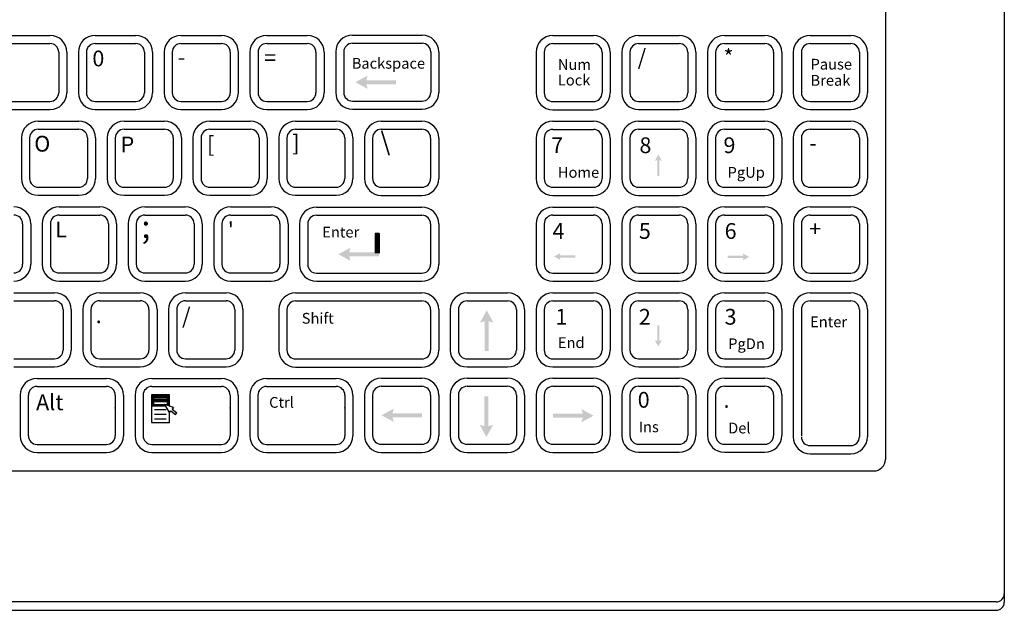
# Model space of a CAD drawing. Extents: x -2.6 to 14.4, y -2.5 to 8.5.
# Drawn here: x 3.5 to 8.3, y 1.9 to 4.8 of the extents above; entities that cross this region are included whole.
import ezdxf

# ---------------------------------------------------------------- set-up
doc = ezdxf.new("R2010")
doc.units = 0
doc.header["$MEASUREMENT"] = 0
doc.layers.add('OBJECT', color=7, linetype='CONTINUOUS')
doc.layers.add('OBJECT2', color=9, linetype='CONTINUOUS')
doc.styles.add('TECHNICLIGHT', font='tel_____.pfb')

msp = doc.modelspace()

# ---------------------------------------------------------------- hatches: boundary and pattern name
at = {"layer": 'OBJECT2'}
for points in [[(5.3066, 4.5396), (5.1604, 4.5396), (5.1666, 4.5623), (5.1066, 4.5296), (5.1666, 4.4969), (5.1604, 4.5196), (5.3066, 4.5196)], [(6.6033, 4.0684), (6.6033, 4.1457), (6.6153, 4.1424), (6.598, 4.1741), (6.5807, 4.1424), (6.5927, 4.1457), (6.5927, 4.0684)], [(5.2226, 3.6924), (5.0764, 3.6924), (5.0826, 3.7152), (5.0226, 3.6824), (5.0826, 3.6497), (5.0764, 3.6724), (5.2226, 3.6724)], [(6.1899, 3.6768), (6.1127, 3.6768), (6.1159, 3.6888), (6.0842, 3.6715), (6.1159, 3.6542), (6.1127, 3.6662), (6.1899, 3.6662)], [(6.9397, 3.6641), (7.017, 3.6641), (7.0137, 3.6521), (7.0454, 3.6694), (7.0137, 3.6867), (7.017, 3.6747), (6.9397, 3.6747)], [(5.763, 3.2065), (5.763, 3.3527), (5.7857, 3.3465), (5.753, 3.4065), (5.7203, 3.3465), (5.743, 3.3527), (5.743, 3.2065)], [(6.5929, 3.3331), (6.5929, 3.2559), (6.5809, 3.2592), (6.5981, 3.2275), (6.6154, 3.2592), (6.6034, 3.2559), (6.6034, 3.3331)], [(5.7414, 2.9823), (5.7414, 2.8361), (5.7187, 2.8423), (5.7514, 2.7823), (5.7841, 2.8423), (5.7614, 2.8361), (5.7614, 2.9823)], [(5.4351, 2.8996), (5.2889, 2.8996), (5.2951, 2.9224), (5.2351, 2.8896), (5.2951, 2.8569), (5.2889, 2.8796), (5.4351, 2.8796)], [(6.0795, 2.8776), (6.2257, 2.8776), (6.2195, 2.8549), (6.2795, 2.8876), (6.2195, 2.9203), (6.2257, 2.8976), (6.0795, 2.8976)]]:
    msp.add_hatch(color=9, dxfattribs=at).paths.add_polyline_path(points)

# ---------------------------------------------------------------- linework, layer by layer
at = {"layer": 'OBJECT'}
for p, q in [((8.3017, 6.4871), (8.3017, 1.9692)), ((7.7161, 5.7837), (7.7161, 2.6726)), ((-0.499, 2.6154), (7.6589, 2.6154)), ((-1.101, 1.9292), (8.2617, 1.9292))]:
    msp.add_line(p, q, dxfattribs=at)
for centre, radius, end in [((7.6589, 2.6726), 0.0572, 360), ((8.2617, 1.9692), 0.04, 0)]:
    msp.add_arc(centre, radius, 270, end, dxfattribs=at)
at = {"layer": 'OBJECT2'}
for p, q in [((3.4026, 4.7603), (3.6024, 4.7603)), ((3.8249, 4.7603), (4.0247, 4.7603)), ((4.2473, 4.7603), (4.4471, 4.7603)), ((4.6696, 4.7603), (4.8694, 4.7603)), ((5.092, 4.7616), (5.4345, 4.7616)), ((6.0787, 4.7596), (6.2784, 4.7596)), ((6.5008, 4.7601), (6.7005, 4.7601)), ((6.9231, 4.7601), (7.1229, 4.7601)), ((7.3455, 4.7601), (7.5452, 4.7601)), ((3.4026, 4.7203), (3.6024, 4.7203)), ((3.8249, 4.7203), (4.0247, 4.7203)), ((4.2473, 4.7203), (4.4471, 4.7203)), ((4.6696, 4.7203), (4.8694, 4.7203)), ((5.092, 4.7216), (5.4345, 4.7216)), ((6.0787, 4.7197), (6.2784, 4.7197)), ((6.5008, 4.7201), (6.7005, 4.7201)), ((6.9231, 4.7201), (7.1229, 4.7201)), ((7.3455, 4.7201), (7.5452, 4.7201)), ((3.6452, 4.6775), (3.6452, 4.4777)), ((3.6851, 4.6775), (3.6851, 4.4777)), ((3.7422, 4.6775), (3.7422, 4.4777)), ((3.7821, 4.6775), (3.7821, 4.4777)), ((4.0675, 4.6775), (4.0675, 4.4777)), ((4.1075, 4.6775), (4.1075, 4.4777)), ((4.1645, 4.6775), (4.1645, 4.4777)), ((4.2045, 4.6775), (4.2045, 4.4777)), ((4.4899, 4.6775), (4.4899, 4.4777)), ((4.5298, 4.6775), (4.5298, 4.4777)), ((4.5869, 4.6775), (4.5869, 4.4777)), ((4.6268, 4.6775), (4.6268, 4.4777)), ((4.9122, 4.6775), (4.9122, 4.4777)), ((4.9522, 4.6775), (4.9522, 4.4777)), ((5.0093, 4.6788), (5.0093, 4.4791)), ((5.0492, 4.6788), (5.0492, 4.4791)), ((5.4773, 4.6788), (5.4773, 4.4791)), ((5.5172, 4.6788), (5.5172, 4.4791)), ((5.9959, 4.6769), (5.9959, 4.4771)), ((6.0359, 4.6769), (6.0359, 4.4771)), ((6.3212, 4.6769), (6.3212, 4.4771)), ((6.3612, 4.6769), (6.3612, 4.4771)), ((6.418, 4.6773), (6.418, 4.4776)), ((6.458, 4.6773), (6.458, 4.4776)), ((6.7434, 4.6773), (6.7434, 4.4776)), ((6.7833, 4.6773), (6.7833, 4.4776)), ((6.8404, 4.6773), (6.8404, 4.4776)), ((6.8803, 4.6773), (6.8803, 4.4776)), ((7.1657, 4.6773), (7.1657, 4.4776)), ((7.2057, 4.6773), (7.2057, 4.4776)), ((7.2627, 4.6773), (7.2627, 4.4776)), ((7.3027, 4.6773), (7.3027, 4.4776)), ((7.5881, 4.6773), (7.5881, 4.4776)), ((7.628, 4.6773), (7.628, 4.4776)), ((3.4026, 4.4349), (3.6024, 4.4349)), ((3.8249, 4.4349), (4.0247, 4.4349)), ((4.2473, 4.4349), (4.4471, 4.4349)), ((4.6696, 4.4349), (4.8694, 4.4349)), ((5.092, 4.4363), (5.4345, 4.4363)), ((6.0787, 4.4343), (6.2784, 4.4343)), ((6.5008, 4.4347), (6.7005, 4.4347)), ((6.9231, 4.4347), (7.1229, 4.4347)), ((7.3455, 4.4347), (7.5452, 4.4347)), ((3.4026, 4.395), (3.6024, 4.395)), ((3.8249, 4.395), (4.0247, 4.395)), ((4.2473, 4.395), (4.4471, 4.395)), ((4.6696, 4.395), (4.8694, 4.395)), ((5.092, 4.3963), (5.4345, 4.3963)), ((6.0787, 4.3944), (6.2784, 4.3944)), ((6.5008, 4.3948), (6.7005, 4.3948)), ((6.9231, 4.3948), (7.1229, 4.3948)), ((7.3455, 4.3948), (7.5452, 4.3948)), ((3.5446, 4.3379), (3.7443, 4.3379)), ((3.9669, 4.3379), (4.1667, 4.3379)), ((4.3893, 4.3379), (4.589, 4.3379)), ((4.8116, 4.3379), (5.0114, 4.3379)), ((5.234, 4.3377), (5.4337, 4.3377)), ((6.0787, 4.3373), (6.2784, 4.3373)), ((6.5008, 4.3377), (6.7005, 4.3377)), ((6.9231, 4.3377), (7.1229, 4.3377)), ((7.3454, 4.3377), (7.5451, 4.3377)), ((3.5446, 4.298), (3.7443, 4.298)), ((3.9669, 4.298), (4.1667, 4.298)), ((4.3893, 4.298), (4.589, 4.298)), ((4.8116, 4.298), (5.0114, 4.298)), ((5.234, 4.2977), (5.4337, 4.2977)), ((6.0787, 4.2973), (6.2784, 4.2973)), ((6.5008, 4.2978), (6.7005, 4.2978)), ((6.9231, 4.2978), (7.1229, 4.2978)), ((7.3454, 4.2978), (7.5451, 4.2978)), ((3.4618, 4.2551), (3.4618, 4.0554)), ((3.5018, 4.2551), (3.5018, 4.0554)), ((3.7871, 4.2551), (3.7871, 4.0554)), ((3.8271, 4.2551), (3.8271, 4.0554)), ((3.8842, 4.2551), (3.8842, 4.0554)), ((3.9241, 4.2551), (3.9241, 4.0554)), ((4.2095, 4.2551), (4.2095, 4.0554)), ((4.2494, 4.2551), (4.2494, 4.0554)), ((4.3065, 4.2551), (4.3065, 4.0554)), ((4.3465, 4.2551), (4.3465, 4.0554)), ((4.6318, 4.2551), (4.6318, 4.0554)), ((4.6718, 4.2551), (4.6718, 4.0554)), ((4.7289, 4.2551), (4.7289, 4.0554)), ((4.7688, 4.2551), (4.7688, 4.0554)), ((5.0542, 4.2551), (5.0542, 4.0554)), ((5.0941, 4.2551), (5.0941, 4.0554)), ((5.1512, 4.2549), (5.1512, 4.0551)), ((5.1912, 4.2549), (5.1912, 4.0551)), ((5.4765, 4.2549), (5.4765, 4.0551)), ((5.5165, 4.2549), (5.5165, 4.0551)), ((5.9959, 4.2545), (5.9959, 4.0548)), ((6.0359, 4.2545), (6.0359, 4.0548)), ((6.3212, 4.2545), (6.3212, 4.0548)), ((6.3612, 4.2545), (6.3612, 4.0548)), ((6.418, 4.255), (6.418, 4.0552)), ((6.458, 4.255), (6.458, 4.0552)), ((6.7434, 4.255), (6.7434, 4.0552)), ((6.7833, 4.255), (6.7833, 4.0552)), ((6.8404, 4.255), (6.8404, 4.0552)), ((6.8803, 4.255), (6.8803, 4.0552)), ((7.1657, 4.255), (7.1657, 4.0552)), ((7.2057, 4.255), (7.2057, 4.0552)), ((7.2626, 4.255), (7.2626, 4.0552)), ((7.3026, 4.255), (7.3026, 4.0552)), ((7.5879, 4.255), (7.5879, 4.0552)), ((7.6279, 4.255), (7.6279, 4.0552)), ((3.5446, 4.0126), (3.7443, 4.0126)), ((3.9669, 4.0126), (4.1667, 4.0126)), ((4.3893, 4.0126), (4.589, 4.0126)), ((4.8116, 4.0126), (5.0114, 4.0126)), ((5.234, 4.0123), (5.4337, 4.0123)), ((6.0787, 4.012), (6.2784, 4.012)), ((6.5008, 4.0124), (6.7005, 4.0124)), ((6.9231, 4.0124), (7.1229, 4.0124)), ((7.3454, 4.0124), (7.5451, 4.0124)), ((3.5446, 3.9726), (3.7443, 3.9726)), ((3.9669, 3.9726), (4.1667, 3.9726)), ((4.3893, 3.9726), (4.589, 3.9726)), ((4.8116, 3.9726), (5.0114, 3.9726)), ((5.234, 3.9724), (5.4337, 3.9724)), ((6.0787, 3.972), (6.2784, 3.972)), ((6.5008, 3.9724), (6.7005, 3.9724)), ((6.9231, 3.9724), (7.1229, 3.9724)), ((7.3454, 3.9724), (7.5451, 3.9724)), ((3.6473, 3.9156), (3.8471, 3.9156)), ((4.0697, 3.9156), (4.2694, 3.9156)), ((4.492, 3.9156), (4.6918, 3.9156)), ((4.9143, 3.9147), (5.4338, 3.9147)), ((6.0787, 3.9149), (6.2784, 3.9149)), ((6.5008, 3.9154), (6.7005, 3.9154)), ((6.9231, 3.9154), (7.1229, 3.9154)), ((7.3456, 3.9154), (7.5453, 3.9154)), ((3.4675, 3.8328), (3.4675, 3.633)), ((3.5075, 3.8328), (3.5075, 3.633)), ((3.5645, 3.8328), (3.5645, 3.633)), ((3.6045, 3.8328), (3.6045, 3.633)), ((3.6473, 3.8756), (3.8471, 3.8756)), ((3.8899, 3.8328), (3.8899, 3.633)), ((3.9298, 3.8328), (3.9298, 3.633)), ((3.9869, 3.8328), (3.9869, 3.633)), ((4.0269, 3.8328), (4.0269, 3.633)), ((4.0697, 3.8756), (4.2694, 3.8756)), ((4.3122, 3.8328), (4.3122, 3.633)), ((4.3522, 3.8328), (4.3522, 3.633)), ((4.4092, 3.8328), (4.4092, 3.633)), ((4.4492, 3.8328), (4.4492, 3.633)), ((4.492, 3.8756), (4.6918, 3.8756)), ((4.7346, 3.8328), (4.7346, 3.633)), ((4.7745, 3.8328), (4.7745, 3.633)), ((4.8315, 3.832), (4.8315, 3.6322)), ((4.8715, 3.832), (4.8715, 3.6322)), ((4.9143, 3.8748), (5.4338, 3.8748)), ((5.4766, 3.832), (5.4766, 3.6322)), ((5.5165, 3.832), (5.5165, 3.6322)), ((5.9959, 3.8322), (5.9959, 3.6324)), ((6.0359, 3.8322), (6.0359, 3.6324)), ((6.0787, 3.875), (6.2784, 3.875)), ((6.3212, 3.8322), (6.3212, 3.6324)), ((6.3612, 3.8322), (6.3612, 3.6324)), ((6.418, 3.8326), (6.418, 3.6328)), ((6.458, 3.8326), (6.458, 3.6328)), ((6.5008, 3.8754), (6.7005, 3.8754)), ((6.7434, 3.8326), (6.7434, 3.6328)), ((6.7833, 3.8326), (6.7833, 3.6328)), ((6.8404, 3.8326), (6.8404, 3.6328)), ((6.8803, 3.8326), (6.8803, 3.6328)), ((6.9231, 3.8754), (7.1229, 3.8754)), ((7.1657, 3.8326), (7.1657, 3.6328)), ((7.2057, 3.8326), (7.2057, 3.6328)), ((7.2628, 3.8326), (7.2628, 3.6328)), ((7.3027, 3.8326), (7.3027, 3.6328)), ((7.3456, 3.8754), (7.5453, 3.8754)), ((7.5881, 3.8326), (7.5881, 3.6328)), ((7.6281, 3.8326), (7.6281, 3.6328)), ((5.2226, 3.7852), (5.2036, 3.7852)), ((5.2036, 3.7852), (5.2036, 3.6885)), ((5.2058, 3.7852), (5.2058, 3.6885)), ((5.2084, 3.7852), (5.2084, 3.6885)), ((5.2105, 3.7852), (5.2105, 3.6885)), ((5.2127, 3.7852), (5.2127, 3.6885)), ((5.2149, 3.7852), (5.2149, 3.6885)), ((5.2166, 3.7852), (5.2166, 3.6885)), ((5.2188, 3.7852), (5.2188, 3.6885)), ((5.2205, 3.7852), (5.2205, 3.6885)), ((5.2226, 3.7852), (5.2226, 3.6885)), ((3.6473, 3.5902), (3.8471, 3.5902)), ((4.0697, 3.5902), (4.2694, 3.5902)), ((4.492, 3.5902), (4.6918, 3.5902)), ((4.9143, 3.5894), (5.4338, 3.5894)), ((6.0787, 3.5896), (6.2784, 3.5896)), ((6.5008, 3.59), (6.7005, 3.59)), ((6.9231, 3.59), (7.1229, 3.59)), ((7.3456, 3.59), (7.5453, 3.59)), ((3.6473, 3.5503), (3.8471, 3.5503)), ((4.0697, 3.5503), (4.2694, 3.5503)), ((4.492, 3.5503), (4.6918, 3.5503)), ((4.9143, 3.5494), (5.4338, 3.5494)), ((6.0787, 3.5497), (6.2784, 3.5497)), ((6.5008, 3.5501), (6.7005, 3.5501)), ((6.9231, 3.5501), (7.1229, 3.5501)), ((7.3456, 3.5501), (7.5453, 3.5501)), ((3.4247, 3.4932), (3.6245, 3.4932)), ((3.8471, 3.4932), (4.0468, 3.4932)), ((4.2694, 3.4932), (4.4692, 3.4932)), ((4.8117, 3.4925), (5.4338, 3.4925)), ((5.6563, 3.4926), (5.8561, 3.4926)), ((6.0787, 3.4926), (6.2784, 3.4926)), ((6.5008, 3.493), (6.7005, 3.493)), ((6.9231, 3.493), (7.1229, 3.493)), ((7.3455, 3.493), (7.5452, 3.493)), ((3.4247, 3.4532), (3.6245, 3.4532)), ((3.8471, 3.4532), (4.0468, 3.4532)), ((4.2694, 3.4532), (4.4692, 3.4532)), ((4.8117, 3.4525), (5.4338, 3.4525)), ((5.6563, 3.4526), (5.8561, 3.4526)), ((6.0787, 3.4526), (6.2784, 3.4526)), ((6.5008, 3.4531), (6.7005, 3.4531)), ((6.9231, 3.4531), (7.1229, 3.4531)), ((7.3455, 3.4531), (7.5452, 3.4531)), ((3.6673, 3.4104), (3.6673, 3.2107)), ((3.7072, 3.4104), (3.7072, 3.2107)), ((3.7643, 3.4104), (3.7643, 3.2107)), ((3.8043, 3.4104), (3.8043, 3.2107)), ((4.0896, 3.4104), (4.0896, 3.2107)), ((4.1296, 3.4104), (4.1296, 3.2107)), ((4.1867, 3.4104), (4.1867, 3.2107)), ((4.2266, 3.4104), (4.2266, 3.2107)), ((4.512, 3.4104), (4.512, 3.2107)), ((4.5519, 3.4104), (4.5519, 3.2107)), ((4.7289, 3.4097), (4.7289, 3.2099)), ((4.7689, 3.4097), (4.7689, 3.2099)), ((5.4766, 3.4097), (5.4766, 3.2099)), ((5.5165, 3.4097), (5.5165, 3.2099)), ((5.5736, 3.4098), (5.5736, 3.2101)), ((5.6135, 3.4098), (5.6135, 3.2101)), ((5.8989, 3.4098), (5.8989, 3.2101)), ((5.9388, 3.4098), (5.9388, 3.2101)), ((5.9959, 3.4098), (5.9959, 3.2101)), ((6.0359, 3.4098), (6.0359, 3.2101)), ((6.3212, 3.4098), (6.3212, 3.2101)), ((6.3612, 3.4098), (6.3612, 3.2101)), ((6.418, 3.4103), (6.418, 3.2105)), ((6.458, 3.4103), (6.458, 3.2105)), ((6.7434, 3.4103), (6.7434, 3.2105)), ((6.7833, 3.4103), (6.7833, 3.2105)), ((6.8404, 3.4103), (6.8404, 3.2105)), ((6.8803, 3.4103), (6.8803, 3.2105)), ((7.1657, 3.4103), (7.1657, 3.2105)), ((7.2057, 3.4103), (7.2057, 3.2105)), ((7.2627, 3.4103), (7.2627, 2.7831)), ((7.3027, 3.4103), (7.3027, 2.7881)), ((7.5881, 3.4103), (7.5881, 2.7831)), ((7.628, 3.4103), (7.628, 2.7831)), ((3.4247, 3.1679), (3.6245, 3.1679)), ((3.8471, 3.1679), (4.0468, 3.1679)), ((4.2694, 3.1679), (4.4692, 3.1679)), ((4.8117, 3.1671), (5.4338, 3.1671)), ((5.6563, 3.1673), (5.8561, 3.1673)), ((6.0787, 3.1673), (6.2784, 3.1673)), ((6.5008, 3.1677), (6.7005, 3.1677)), ((6.9231, 3.1677), (7.1229, 3.1677)), ((3.4247, 3.1279), (3.6245, 3.1279)), ((3.8471, 3.1279), (4.0468, 3.1279)), ((4.2694, 3.1279), (4.4692, 3.1279)), ((4.8117, 3.1272), (5.4338, 3.1272)), ((5.6563, 3.1273), (5.8561, 3.1273)), ((6.0787, 3.1273), (6.2784, 3.1273)), ((6.5008, 3.1277), (6.7005, 3.1277)), ((6.9231, 3.1277), (7.1229, 3.1277)), ((3.5387, 3.0714), (3.8811, 3.0714)), ((4.1039, 3.0714), (4.4463, 3.0714)), ((4.6691, 3.0714), (5.0116, 3.0714)), ((5.234, 3.0721), (5.4337, 3.0721)), ((5.6563, 3.0721), (5.8561, 3.0721)), ((6.0787, 3.0721), (6.2784, 3.0721)), ((6.5008, 3.0725), (6.7005, 3.0725)), ((6.9231, 3.0725), (7.1229, 3.0725)), ((3.5387, 3.0314), (3.8811, 3.0314)), ((4.1039, 3.0314), (4.4463, 3.0314)), ((4.6691, 3.0314), (5.0116, 3.0314)), ((5.234, 3.0321), (5.4337, 3.0321)), ((5.6563, 3.0321), (5.8561, 3.0321)), ((6.0787, 3.0321), (6.2784, 3.0321)), ((6.5008, 3.0326), (6.7005, 3.0326)), ((6.9231, 3.0326), (7.1229, 3.0326)), ((3.4559, 2.9886), (3.4559, 2.7889)), ((3.4958, 2.9886), (3.4958, 2.7889)), ((3.9239, 2.9886), (3.9239, 2.7889)), ((3.9639, 2.9886), (3.9639, 2.7889)), ((4.0211, 2.9886), (4.0211, 2.7889)), ((4.0611, 2.9886), (4.0611, 2.7889)), ((4.1904, 2.9903), (4.1024, 2.9903)), ((4.1024, 2.9903), (4.1024, 2.8542)), ((4.1024, 2.9678), (4.1904, 2.9678)), ((4.1024, 2.9626), (4.1904, 2.9626)), ((4.1913, 2.9842), (4.1032, 2.9842)), ((4.1922, 2.9782), (4.1041, 2.9782)), ((4.1922, 2.9738), (4.1041, 2.9738)), ((4.1063, 2.9866), (4.1063, 2.9398)), ((4.1115, 2.9848), (4.1115, 2.9398)), ((4.1799, 2.9866), (4.1799, 2.9398)), ((4.1851, 2.9866), (4.1851, 2.9398)), ((4.1904, 2.935), (4.1904, 2.9903)), ((4.4891, 2.9886), (4.4891, 2.7889)), ((4.5291, 2.9886), (4.5291, 2.7889)), ((4.5864, 2.9886), (4.5864, 2.7889)), ((4.6263, 2.9886), (4.6263, 2.7889)), ((5.0544, 2.9886), (5.0544, 2.7889)), ((5.0943, 2.9886), (5.0943, 2.7889)), ((5.1512, 2.9893), (5.1512, 2.7896)), ((5.1912, 2.9893), (5.1912, 2.7896)), ((5.4765, 2.9893), (5.4765, 2.7896)), ((5.5165, 2.9893), (5.5165, 2.7896)), ((5.5736, 2.9893), (5.5736, 2.7896)), ((5.6135, 2.9893), (5.6135, 2.7896)), ((5.8989, 2.9893), (5.8989, 2.7896)), ((5.9388, 2.9893), (5.9388, 2.7896)), ((5.9959, 2.9893), (5.9959, 2.7896)), ((6.0359, 2.9893), (6.0359, 2.7896)), ((6.3212, 2.9893), (6.3212, 2.7896)), ((6.3612, 2.9893), (6.3612, 2.7896)), ((6.418, 2.9897), (6.418, 2.79)), ((6.458, 2.9897), (6.458, 2.79)), ((6.7434, 2.9897), (6.7434, 2.79)), ((6.7833, 2.9897), (6.7833, 2.79)), ((6.8404, 2.9897), (6.8404, 2.79)), ((6.8803, 2.9897), (6.8803, 2.79)), ((7.1657, 2.9897), (7.1657, 2.79)), ((7.2057, 2.9897), (7.2057, 2.79)), ((4.1024, 2.9427), (4.1904, 2.9427)), ((4.1024, 2.9366), (4.1712, 2.9366)), ((4.1032, 2.9574), (4.1913, 2.9574)), ((4.1167, 2.9173), (4.1741, 2.9173)), ((4.2106, 2.9281), (4.1675, 2.9428)), ((4.1912, 2.9039), (4.1675, 2.9428)), ((4.1912, 2.9039), (4.1976, 2.9119)), ((4.1976, 2.9119), (4.2199, 2.894)), ((4.2106, 2.9281), (4.2042, 2.9201)), ((4.2042, 2.9201), (4.2265, 2.9023)), ((4.1167, 2.8946), (4.1741, 2.8946)), ((4.1167, 2.8719), (4.1741, 2.8719)), ((4.1904, 2.8542), (4.1904, 2.9051)), ((4.2199, 2.894), (4.2265, 2.9023)), ((4.1024, 2.8542), (4.1904, 2.8542)), ((3.5387, 2.7461), (3.8811, 2.7461)), ((4.1039, 2.7461), (4.4463, 2.7461)), ((4.6691, 2.7461), (5.0116, 2.7461)), ((5.234, 2.7468), (5.4337, 2.7468)), ((5.6563, 2.7468), (5.8561, 2.7468)), ((6.0787, 2.7468), (6.2784, 2.7468)), ((6.5008, 2.7472), (6.7005, 2.7472)), ((6.9231, 2.7472), (7.1229, 2.7472)), ((7.3455, 2.7403), (7.5452, 2.7403)), ((3.5387, 2.7061), (3.8811, 2.7061)), ((4.1039, 2.7061), (4.4463, 2.7061)), ((4.6691, 2.7061), (5.0116, 2.7061)), ((5.234, 2.7068), (5.4337, 2.7068)), ((5.6563, 2.7068), (5.8561, 2.7068)), ((6.0787, 2.7068), (6.2784, 2.7068)), ((6.5008, 2.7072), (6.7005, 2.7072)), ((6.9231, 2.7072), (7.1229, 2.7072)), ((7.3455, 2.7004), (7.5452, 2.7004)), ((8.2617, 1.9709), (-1.101, 1.9709))]:
    msp.add_line(p, q, dxfattribs=at)
for centre, radius, start, end in [((3.6024, 4.6775), 0.0828, 0, 90), ((3.8249, 4.6775), 0.0828, 90, 180), ((4.0247, 4.6775), 0.0828, 0, 90), ((4.2473, 4.6775), 0.0828, 90, 180), ((4.4471, 4.6775), 0.0828, 360, 90), ((4.6696, 4.6775), 0.0828, 90, 180), ((4.8694, 4.6775), 0.0828, 0, 90), ((5.092, 4.6788), 0.0828, 90, 180), ((5.4345, 4.6788), 0.0828, 0, 90), ((6.0787, 4.6769), 0.0828, 90, 180), ((6.2784, 4.6769), 0.0828, 0, 90), ((6.5008, 4.6773), 0.0828, 90, 180), ((6.7005, 4.6773), 0.0828, 360, 90), ((6.9231, 4.6773), 0.0828, 90, 180), ((7.1229, 4.6773), 0.0828, 0, 90), ((7.3455, 4.6773), 0.0828, 90, 180), ((7.5452, 4.6773), 0.0828, 0, 90), ((3.6024, 4.6775), 0.0428, 0, 90), ((3.8249, 4.6775), 0.0428, 90, 180), ((4.0247, 4.6775), 0.0428, 0, 90), ((4.2473, 4.6775), 0.0428, 90, 180), ((4.4471, 4.6775), 0.0428, 0, 90), ((4.6696, 4.6775), 0.0428, 90, 180), ((4.8694, 4.6775), 0.0428, 0, 90), ((5.092, 4.6788), 0.0428, 90, 180), ((5.4345, 4.6788), 0.0428, 0, 90), ((6.0787, 4.6769), 0.0428, 90, 180), ((6.2784, 4.6769), 0.0428, 0, 90), ((6.5008, 4.6773), 0.0428, 90, 180), ((6.7005, 4.6773), 0.0428, 0, 90), ((6.9231, 4.6773), 0.0428, 90, 180), ((7.1229, 4.6773), 0.0428, 0, 90), ((7.3455, 4.6773), 0.0428, 90, 180), ((7.5452, 4.6773), 0.0428, 0, 90), ((3.6024, 4.4777), 0.0828, 270, 0), ((3.6024, 4.4777), 0.0428, 270, 0), ((3.8249, 4.4777), 0.0828, 180, 270), ((3.8249, 4.4777), 0.0428, 180, 270), ((4.0247, 4.4777), 0.0428, 270, 0), ((4.0247, 4.4777), 0.0828, 270, 0), ((4.2473, 4.4777), 0.0828, 180, 270), ((4.2473, 4.4777), 0.0428, 180, 270), ((4.4471, 4.4777), 0.0828, 270, 0), ((4.4471, 4.4777), 0.0428, 270, 0), ((4.6696, 4.4777), 0.0828, 180, 270), ((4.6696, 4.4777), 0.0428, 180, 270), ((4.8694, 4.4777), 0.0828, 270, 0), ((4.8694, 4.4777), 0.0428, 270, 0), ((5.092, 4.4791), 0.0828, 180, 270), ((5.092, 4.4791), 0.0428, 180, 270), ((5.4345, 4.4791), 0.0828, 270, 0), ((5.4345, 4.4791), 0.0428, 270, 0), ((6.0787, 4.4771), 0.0828, 180, 270), ((6.0787, 4.4771), 0.0428, 180, 270), ((6.2784, 4.4771), 0.0828, 270, 0), ((6.2784, 4.4771), 0.0428, 270, 0), ((6.5008, 4.4776), 0.0828, 180, 270), ((6.5008, 4.4776), 0.0428, 180, 270), ((6.7005, 4.4776), 0.0428, 270, 0), ((6.7005, 4.4776), 0.0828, 270, 0), ((6.9231, 4.4776), 0.0828, 180, 270), ((6.9231, 4.4776), 0.0428, 180, 270), ((7.1229, 4.4776), 0.0828, 270, 0), ((7.1229, 4.4776), 0.0428, 270, 0), ((7.3455, 4.4776), 0.0828, 180, 270), ((7.3455, 4.4776), 0.0428, 180, 270), ((7.5452, 4.4776), 0.0828, 270, 0), ((7.5452, 4.4776), 0.0428, 270, 0), ((3.5446, 4.2551), 0.0828, 90, 180), ((3.7443, 4.2551), 0.0828, 0, 90), ((3.9669, 4.2551), 0.0828, 90, 180), ((4.1667, 4.2551), 0.0828, 0, 90), ((4.3893, 4.2551), 0.0828, 90, 180), ((4.589, 4.2551), 0.0828, 0, 90), ((4.8116, 4.2551), 0.0828, 90, 180), ((5.0114, 4.2551), 0.0828, 0, 90), ((5.234, 4.2549), 0.0828, 90, 180), ((5.4337, 4.2549), 0.0828, 0, 90), ((6.0787, 4.2545), 0.0828, 90, 180), ((6.2784, 4.2545), 0.0828, 0, 90), ((6.5008, 4.255), 0.0828, 90, 180), ((6.7005, 4.255), 0.0828, 0, 90), ((6.9231, 4.255), 0.0828, 90, 180), ((7.1229, 4.255), 0.0828, 0, 90), ((7.3454, 4.255), 0.0828, 90, 180), ((7.5451, 4.255), 0.0828, 0, 90), ((3.5446, 4.2551), 0.0428, 90, 180), ((3.7443, 4.2551), 0.0428, 0, 90), ((3.9669, 4.2551), 0.0428, 90, 180), ((4.1667, 4.2551), 0.0428, 0, 90), ((4.3893, 4.2551), 0.0428, 90, 180), ((4.589, 4.2551), 0.0428, 0, 90), ((4.8116, 4.2551), 0.0428, 90, 180), ((5.0114, 4.2551), 0.0428, 0, 90), ((5.234, 4.2549), 0.0428, 90, 180), ((5.4337, 4.2549), 0.0428, 0, 90), ((6.0787, 4.2545), 0.0428, 90, 180), ((6.2784, 4.2545), 0.0428, 0, 90), ((6.5008, 4.255), 0.0428, 90, 180), ((6.7005, 4.255), 0.0428, 0, 90), ((6.9231, 4.255), 0.0428, 90, 180), ((7.1229, 4.255), 0.0428, 0, 90), ((7.3454, 4.255), 0.0428, 90, 180), ((7.5451, 4.255), 0.0428, 0, 90), ((3.5446, 4.0554), 0.0828, 180, 270), ((3.5446, 4.0554), 0.0428, 180, 270), ((3.7443, 4.0554), 0.0828, 270, 0), ((3.7443, 4.0554), 0.0428, 270, 0), ((3.9669, 4.0554), 0.0828, 180, 270), ((3.9669, 4.0554), 0.0428, 180, 270), ((4.1667, 4.0554), 0.0828, 270, 0), ((4.1667, 4.0554), 0.0428, 270, 0), ((4.3893, 4.0554), 0.0828, 180, 270), ((4.3893, 4.0554), 0.0428, 180, 270), ((4.589, 4.0554), 0.0828, 270, 0), ((4.589, 4.0554), 0.0428, 270, 0), ((4.8116, 4.0554), 0.0828, 180, 270), ((4.8116, 4.0554), 0.0428, 180, 270), ((5.0114, 4.0554), 0.0828, 270, 0), ((5.0114, 4.0554), 0.0428, 270, 0), ((5.234, 4.0551), 0.0828, 180, 270), ((5.234, 4.0551), 0.0428, 180, 270), ((5.4337, 4.0551), 0.0828, 270, 0), ((5.4337, 4.0551), 0.0428, 270, 0), ((6.0787, 4.0548), 0.0828, 180, 270), ((6.0787, 4.0548), 0.0428, 180, 270), ((6.2784, 4.0548), 0.0828, 270, 0), ((6.2784, 4.0548), 0.0428, 270, 0), ((6.5008, 4.0552), 0.0828, 180, 270), ((6.5008, 4.0552), 0.0428, 180, 270), ((6.7005, 4.0552), 0.0428, 270, 0), ((6.7005, 4.0552), 0.0828, 270, 0), ((6.9231, 4.0552), 0.0828, 180, 270), ((6.9231, 4.0552), 0.0428, 180, 270), ((7.1229, 4.0552), 0.0828, 270, 0), ((7.1229, 4.0552), 0.0428, 270, 0), ((7.3454, 4.0552), 0.0828, 180, 270), ((7.3454, 4.0552), 0.0428, 180, 270), ((7.5451, 4.0552), 0.0828, 270, 0), ((7.5451, 4.0552), 0.0428, 270, 0), ((3.4247, 3.8328), 0.0828, 0, 90), ((3.6473, 3.8328), 0.0828, 90, 180), ((3.8471, 3.8328), 0.0828, 0, 90), ((4.0697, 3.8328), 0.0828, 90, 180), ((4.2694, 3.8328), 0.0828, 0, 90), ((4.492, 3.8328), 0.0828, 90, 180), ((4.6918, 3.8328), 0.0828, 0, 90), ((4.9143, 3.832), 0.0828, 90, 180), ((5.4338, 3.832), 0.0828, 0, 90), ((6.0787, 3.8322), 0.0828, 90, 180), ((6.2784, 3.8322), 0.0828, 360, 90), ((6.5008, 3.8326), 0.0828, 90, 180), ((6.7005, 3.8326), 0.0828, 360, 90), ((6.9231, 3.8326), 0.0828, 90, 180), ((7.1229, 3.8326), 0.0828, 0, 90), ((7.3456, 3.8326), 0.0828, 90, 180), ((7.5453, 3.8326), 0.0828, 0, 90), ((3.4247, 3.8328), 0.0428, 0, 90), ((3.6473, 3.8328), 0.0428, 90, 180), ((3.8471, 3.8328), 0.0428, 0, 90), ((4.0697, 3.8328), 0.0428, 90, 180), ((4.2694, 3.8328), 0.0428, 0, 90), ((4.492, 3.8328), 0.0428, 90, 180), ((4.6918, 3.8328), 0.0428, 0, 90), ((4.9143, 3.832), 0.0428, 90, 180), ((5.4338, 3.832), 0.0428, 0, 90), ((6.0787, 3.8322), 0.0428, 90, 180), ((6.2784, 3.8322), 0.0428, 0, 90), ((6.5008, 3.8326), 0.0428, 90, 180), ((6.7005, 3.8326), 0.0428, 0, 90), ((6.9231, 3.8326), 0.0428, 90, 180), ((7.1229, 3.8326), 0.0428, 0, 90), ((7.3456, 3.8326), 0.0428, 90, 180), ((7.5453, 3.8326), 0.0428, 0, 90), ((3.4247, 3.633), 0.0828, 270, 0), ((3.4247, 3.633), 0.0428, 270, 0), ((3.6473, 3.633), 0.0828, 180, 270), ((3.6473, 3.633), 0.0428, 180, 270), ((3.8471, 3.633), 0.0828, 270, 0), ((3.8471, 3.633), 0.0428, 270, 0), ((4.0697, 3.633), 0.0828, 180, 270), ((4.0697, 3.633), 0.0428, 180, 270), ((4.2694, 3.633), 0.0828, 270, 0), ((4.2694, 3.633), 0.0428, 270, 0), ((4.492, 3.633), 0.0828, 180, 270), ((4.492, 3.633), 0.0428, 180, 270), ((4.6918, 3.633), 0.0428, 270, 0), ((4.6918, 3.633), 0.0828, 270, 0), ((4.9143, 3.6322), 0.0828, 180, 270), ((4.9143, 3.6322), 0.0428, 180, 270), ((5.4338, 3.6322), 0.0828, 270, 0), ((5.4338, 3.6322), 0.0428, 270, 0), ((6.0787, 3.6324), 0.0828, 180, 270), ((6.0787, 3.6324), 0.0428, 180, 270), ((6.2784, 3.6324), 0.0828, 270, 0), ((6.2784, 3.6324), 0.0428, 270, 0), ((6.5008, 3.6328), 0.0828, 180, 270), ((6.5008, 3.6328), 0.0428, 180, 270), ((6.7005, 3.6328), 0.0428, 270, 0), ((6.7005, 3.6328), 0.0828, 270, 0), ((6.9231, 3.6328), 0.0828, 180, 270), ((6.9231, 3.6328), 0.0428, 180, 270), ((7.1229, 3.6328), 0.0828, 270, 0), ((7.1229, 3.6328), 0.0428, 270, 0), ((7.3456, 3.6328), 0.0828, 180, 270), ((7.3456, 3.6328), 0.0428, 180, 270), ((7.5453, 3.6328), 0.0828, 270, 0), ((7.5453, 3.6328), 0.0428, 270, 0), ((3.6245, 3.4104), 0.0828, 0, 90), ((3.8471, 3.4104), 0.0828, 90, 180), ((4.0468, 3.4104), 0.0828, 0, 90), ((4.2694, 3.4104), 0.0828, 90, 180), ((4.4692, 3.4104), 0.0828, 0, 90), ((4.8117, 3.4097), 0.0828, 90, 180), ((5.4338, 3.4097), 0.0828, 0, 90), ((5.6563, 3.4098), 0.0828, 90, 180), ((5.8561, 3.4098), 0.0828, 0, 90), ((6.0787, 3.4098), 0.0828, 90, 180), ((6.2784, 3.4098), 0.0828, 0, 90), ((6.5008, 3.4103), 0.0828, 90, 180), ((6.7005, 3.4103), 0.0828, 0, 90), ((6.9231, 3.4103), 0.0828, 90, 180), ((7.1229, 3.4103), 0.0828, 0, 90), ((7.3455, 3.4103), 0.0828, 90, 180), ((7.5452, 3.4103), 0.0828, 0, 90), ((3.6245, 3.4104), 0.0428, 0, 90), ((3.8471, 3.4104), 0.0428, 90, 180), ((4.0468, 3.4104), 0.0428, 0, 90), ((4.2694, 3.4104), 0.0428, 90, 180), ((4.4692, 3.4104), 0.0428, 0, 90), ((4.8117, 3.4097), 0.0428, 90, 180), ((5.4338, 3.4097), 0.0428, 0, 90), ((5.6563, 3.4098), 0.0428, 90, 180), ((5.8561, 3.4098), 0.0428, 0, 90), ((6.0787, 3.4098), 0.0428, 90, 180), ((6.2784, 3.4098), 0.0428, 0, 90), ((6.5008, 3.4103), 0.0428, 90, 180), ((6.7005, 3.4103), 0.0428, 0, 90), ((6.9231, 3.4103), 0.0428, 90, 180), ((7.1229, 3.4103), 0.0428, 0, 90), ((7.3455, 3.4103), 0.0428, 90, 180), ((7.5452, 3.4103), 0.0428, 0, 90), ((3.6245, 3.2107), 0.0828, 270, 0), ((3.6245, 3.2107), 0.0428, 270, 0), ((3.8471, 3.2107), 0.0828, 180, 270), ((3.8471, 3.2107), 0.0428, 180, 270), ((4.0468, 3.2107), 0.0828, 270, 0), ((4.0468, 3.2107), 0.0428, 270, 0), ((4.2694, 3.2107), 0.0828, 180, 270), ((4.2694, 3.2107), 0.0428, 180, 270), ((4.4692, 3.2107), 0.0828, 270, 0), ((4.4692, 3.2107), 0.0428, 270, 0), ((4.8117, 3.2099), 0.0828, 180, 270), ((4.8117, 3.2099), 0.0428, 180, 270), ((5.4338, 3.2099), 0.0828, 270, 0), ((5.4338, 3.2099), 0.0428, 270, 0), ((5.6563, 3.2101), 0.0828, 180, 270), ((5.6563, 3.2101), 0.0428, 180, 270), ((5.8561, 3.2101), 0.0828, 270, 0), ((5.8561, 3.2101), 0.0428, 270, 0), ((6.0787, 3.2101), 0.0828, 180, 270), ((6.0787, 3.2101), 0.0428, 180, 270), ((6.2784, 3.2101), 0.0828, 270, 0), ((6.2784, 3.2101), 0.0428, 270, 0), ((6.5008, 3.2105), 0.0828, 180, 270), ((6.5008, 3.2105), 0.0428, 180, 270), ((6.7005, 3.2105), 0.0828, 270, 0), ((6.7005, 3.2105), 0.0428, 270, 0), ((6.9231, 3.2105), 0.0828, 180, 270), ((6.9231, 3.2105), 0.0428, 180, 270), ((7.1229, 3.2105), 0.0828, 270, 0), ((7.1229, 3.2105), 0.0428, 270, 0), ((3.5387, 2.9886), 0.0828, 90, 180), ((3.8811, 2.9886), 0.0828, 0, 90), ((4.1039, 2.9886), 0.0828, 90, 180), ((4.4463, 2.9886), 0.0828, 0, 90), ((4.6691, 2.9886), 0.0828, 90, 180), ((5.0116, 2.9886), 0.0828, 360, 90), ((5.234, 2.9893), 0.0828, 90, 180), ((5.4337, 2.9893), 0.0828, 0, 90), ((5.6563, 2.9893), 0.0828, 90, 180), ((5.8561, 2.9893), 0.0828, 0, 90), ((6.0787, 2.9893), 0.0828, 90, 180), ((6.2784, 2.9893), 0.0828, 0, 90), ((6.5008, 2.9897), 0.0828, 90, 180), ((6.7005, 2.9897), 0.0828, 0, 90), ((6.9231, 2.9897), 0.0828, 90, 180), ((7.1229, 2.9897), 0.0828, 0, 90), ((3.5387, 2.9886), 0.0428, 90, 180), ((3.8811, 2.9886), 0.0428, 0, 90), ((4.1039, 2.9886), 0.0428, 90, 180), ((4.4463, 2.9886), 0.0428, 0, 90), ((4.6691, 2.9886), 0.0428, 90, 180), ((5.0116, 2.9886), 0.0428, 0, 90), ((5.234, 2.9893), 0.0428, 90, 180), ((5.4337, 2.9893), 0.0428, 0, 90), ((5.6563, 2.9893), 0.0428, 90, 180), ((5.8561, 2.9893), 0.0428, 0, 90), ((6.0787, 2.9893), 0.0428, 90, 180), ((6.2784, 2.9893), 0.0428, 0, 90), ((6.5008, 2.9897), 0.0428, 90, 180), ((6.7005, 2.9897), 0.0428, 0, 90), ((6.9231, 2.9897), 0.0428, 90, 180), ((7.1229, 2.9897), 0.0428, 0, 90), ((3.5387, 2.7889), 0.0828, 180, 270), ((3.5387, 2.7889), 0.0428, 180, 270), ((3.8811, 2.7889), 0.0828, 270, 0), ((3.8811, 2.7889), 0.0428, 270, 0), ((4.1039, 2.7889), 0.0828, 180, 270), ((4.1039, 2.7889), 0.0428, 180, 270), ((4.4463, 2.7889), 0.0428, 270, 0), ((4.4463, 2.7889), 0.0828, 270, 0), ((4.6691, 2.7889), 0.0828, 180, 270), ((4.6691, 2.7889), 0.0428, 180, 270), ((5.0116, 2.7889), 0.0828, 270, 0), ((5.0116, 2.7889), 0.0428, 270, 0), ((5.234, 2.7896), 0.0828, 180, 270), ((5.234, 2.7896), 0.0428, 180, 270), ((5.4337, 2.7896), 0.0828, 270, 0), ((5.4337, 2.7896), 0.0428, 270, 0), ((5.6563, 2.7896), 0.0828, 180, 270), ((5.6563, 2.7896), 0.0428, 180, 270), ((5.8561, 2.7896), 0.0428, 270, 0), ((5.8561, 2.7896), 0.0828, 270, 0), ((6.0787, 2.7896), 0.0828, 180, 270), ((6.0787, 2.7896), 0.0428, 180, 270), ((6.2784, 2.7896), 0.0428, 270, 0), ((6.2784, 2.7896), 0.0828, 270, 0), ((6.5008, 2.79), 0.0828, 180, 270), ((6.5008, 2.79), 0.0428, 180, 270), ((6.7005, 2.79), 0.0428, 270, 0), ((6.7005, 2.79), 0.0828, 270, 0), ((6.9231, 2.79), 0.0828, 180, 270), ((6.9231, 2.79), 0.0428, 180, 270), ((7.1229, 2.79), 0.0428, 270, 0), ((7.1229, 2.79), 0.0828, 270, 0), ((7.3455, 2.7831), 0.0828, 180, 270), ((7.3455, 2.7831), 0.0428, 180, 270), ((7.5452, 2.7831), 0.0428, 270, 0), ((7.5452, 2.7831), 0.0828, 270, 0), ((8.2617, 2.0109), 0.04, 270, 0)]:
    msp.add_arc(centre, radius, start, end, dxfattribs=at)
for p in [(3.9239, 2.9256), (4.4891, 2.9256), (5.0544, 2.9256)]:
    msp.add_point(p, dxfattribs=at)

# ---------------------------------------------------------------- texts
at = {"layer": 'OBJECT2', "style": 'TECHNICLIGHT'}
for s, height, p in [('0', 0.0776, (3.8112, 4.6078)), ('=', 0.0776, (4.6565, 4.6116)), ('/', 0.0776, (6.4965, 4.6142)), ('*', 0.0776, (6.9189, 4.6142)), ('-', 0.0776, (4.2313, 4.6142)), ('Backspace', 0.053, (5.0882, 4.5962)), ('Num', 0.053, (6.1033, 4.5903)), ('Pause', 0.053, (7.3474, 4.5918)), ('Lock', 0.053, (6.1033, 4.5136)), ('Break', 0.053, (7.3474, 4.5122)), ('O', 0.0776, (3.5251, 4.188)), ('[', 0.0776, (4.3755, 4.1854)), (']', 0.0776, (4.7956, 4.1918)), ('\\', 0.0913, (5.2297, 4.1918)), ('P', 0.0776, (3.9503, 4.1842)), ('7', 0.0776, (6.0705, 4.1805)), ('8', 0.0776, (6.5051, 4.1805)), ('9', 0.0776, (6.9189, 4.1805)), ('-', 0.0776, (7.3411, 4.1919)), ('Home', 0.053, (6.1033, 4.059)), ('PgUp', 0.053, (6.939, 4.059)), ('L', 0.0776, (3.6278, 3.7657)), (';', 0.1141, (4.053, 3.7618)), ("'", 0.0776, (4.4782, 3.7631)), ('4', 0.0776, (6.0771, 3.7582)), ('5', 0.0776, (6.5022, 3.7582)), ('6', 0.0776, (6.9246, 3.7582)), ('+', 0.0776, (7.3413, 3.7695)), ('Enter', 0.053, (4.9431, 3.7651)), ('/', 0.0776, (4.2528, 3.3395)), ('Shift', 0.053, (4.842, 3.3406)), ('1', 0.0776, (6.0913, 3.3358)), ('2', 0.0776, (6.5022, 3.3358)), ('3', 0.0776, (6.9246, 3.3358)), ('.', 0.0776, (3.8275, 3.3433)), ('Enter', 0.053, (7.3455, 3.3231)), ('End', 0.053, (6.1033, 3.2207)), ('PgDn', 0.053, (6.9419, 3.2151)), ('Alt', 0.07762, (3.5341, 2.9146)), ('Ctrl', 0.053, (4.6814, 2.9265)), ('0', 0.0776, (6.4965, 2.9267)), ('.', 0.0776, (6.9189, 2.9267)), ('Ins', 0.053, (6.5013, 2.8059)), ('Del', 0.053, (6.9419, 2.8002))]:
    msp.add_text(s, height=height, dxfattribs=at).set_placement(p)

doc.saveas('drawing.dxf')
